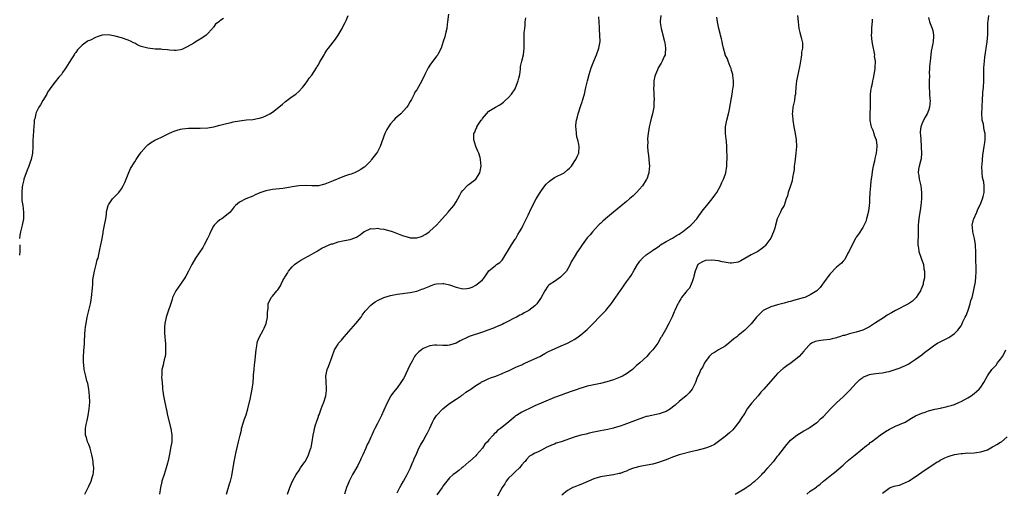
# Model space of a CAD drawing. Units: inches. Extents: x 2583000 to 2586000, y 1530000 to 1533000.
# Drawn here: x 2584560 to 2584860, y 1532668 to 1532812 of the extents above; entities that cross this region are included whole.
import ezdxf

# ---------------------------------------------------------------- set-up
doc = ezdxf.new("R2010")
doc.units = ezdxf.units.IN
doc.header["$MEASUREMENT"] = 0
doc.layers.add('LD25831530_10ft', color=53, linetype='Continuous')

msp = doc.modelspace()

# ---------------------------------------------------------------- linework, layer by layer
at = {"layer": 'LD25831530_10ft'}
for points, elevation in [([(2584579.77, 1532667), (2584581, 1532669.4), (2584581.73, 1532671), (2584582.03, 1532672.03), (2584582.34, 1532673), (2584582.43, 1532673.57), (2584582.51, 1532675), (2584582.36, 1532676.36), (2584582.35, 1532676.81), (2584582.35, 1532677), (2584582.12, 1532678.12), (2584581.97, 1532679), (2584581.77, 1532679.77), (2584581.39, 1532681), (2584581, 1532682.1), (2584580.59, 1532683), (2584580.25, 1532684.25), (2584579.97, 1532685), (2584580, 1532686), (2584580, 1532687), (2584580.2, 1532688.2), (2584580.51, 1532689.49), (2584580.78, 1532691), (2584581.1, 1532693), (2584581.27, 1532695), (2584581.23, 1532697), (2584580.99, 1532699), (2584580.69, 1532700.69), (2584580.41, 1532701.59), (2584580.05, 1532703), (2584579.59, 1532705), (2584579.44, 1532706.56), (2584579.37, 1532707), (2584579.34, 1532707.34), (2584579.37, 1532709), (2584579.51, 1532710.49), (2584579.52, 1532711), (2584579.55, 1532711.55), (2584579.67, 1532713), (2584579.72, 1532714.28), (2584579.77, 1532715), (2584579.84, 1532715.84), (2584579.9, 1532717), (2584580.01, 1532717.99), (2584580.15, 1532719), (2584580.52, 1532721), (2584581.01, 1532722.99), (2584581.47, 1532725), (2584581.59, 1532725.59), (2584581.83, 1532727), (2584582.18, 1532729.82), (2584582.22, 1532731), (2584582.28, 1532732.28), (2584582.37, 1532733), (2584582.73, 1532735), (2584583.27, 1532737), (2584583.59, 1532738.41), (2584583.81, 1532739), (2584584.1, 1532740.1), (2584584.38, 1532741.62), (2584584.7, 1532743), (2584585, 1532744.48), (2584585.4, 1532746.6), (2584585.43, 1532747), (2584585.51, 1532747.51), (2584585.81, 1532749), (2584586.16, 1532751), (2584586.36, 1532752.36), (2584586.44, 1532753), (2584586.52, 1532753.48), (2584586.92, 1532755), (2584587, 1532755.18), (2584588.26, 1532757), (2584590.12, 1532759), (2584591, 1532760.13), (2584591.48, 1532761), (2584591.97, 1532762.03), (2584593, 1532764.55), (2584593.74, 1532766.26), (2584595, 1532768.34), (2584595.46, 1532769), (2584596.06, 1532769.94), (2584597, 1532771.28), (2584598.51, 1532773), (2584599, 1532773.51), (2584599.84, 1532774.16), (2584601.1, 1532774.9), (2584603, 1532775.75), (2584605.43, 1532777), (2584606.49, 1532777.51), (2584607, 1532777.71), (2584607.98, 1532778.02), (2584609, 1532778.31), (2584609.6, 1532778.4), (2584611.39, 1532778.61), (2584613, 1532778.57), (2584613.39, 1532778.61), (2584615, 1532778.56), (2584617.28, 1532778.72), (2584619.09, 1532779), (2584621, 1532779.47), (2584623, 1532780.06), (2584624.37, 1532780.37), (2584625, 1532780.53), (2584627, 1532780.86), (2584629.1, 1532781.1), (2584631, 1532781.28), (2584632.49, 1532781.51), (2584633, 1532781.61), (2584634.03, 1532781.97), (2584635, 1532782.34), (2584635.42, 1532782.58), (2584636.18, 1532783), (2584637, 1532783.52), (2584638.95, 1532785), (2584640.04, 1532785.96), (2584641, 1532786.72), (2584643, 1532788.21), (2584644.09, 1532789), (2584645, 1532789.78), (2584646.21, 1532791), (2584647, 1532792.05), (2584647.65, 1532793), (2584648.18, 1532793.82), (2584649, 1532794.77), (2584650.39, 1532797), (2584650.63, 1532797.37), (2584651, 1532797.89), (2584651.34, 1532798.66), (2584652.73, 1532801), (2584653, 1532801.37), (2584653.63, 1532802.37), (2584654.05, 1532803), (2584656.27, 1532805.73), (2584657.08, 1532806.92), (2584658.25, 1532809), (2584658.5, 1532809.51), (2584659.19, 1532810.81), (2584659.48, 1532811.48), (2584660.12, 1532813)], 7660), ([(2584690.65, 1532813.35), (2584690.39, 1532811), (2584690.26, 1532810.26), (2584690.14, 1532809), (2584689.84, 1532807.84), (2584689.68, 1532807), (2584689.55, 1532806.45), (2584689.09, 1532805), (2584688.41, 1532803), (2584687.96, 1532802.04), (2584687.38, 1532801), (2584687, 1532800.52), (2584685, 1532797.79), (2584684.67, 1532797.33), (2584684.46, 1532797), (2584683.46, 1532795), (2584683.33, 1532794.67), (2584682.68, 1532793.32), (2584682.51, 1532793), (2584681, 1532790.32), (2584680.46, 1532789.54), (2584680.18, 1532789), (2584679.36, 1532787.36), (2584679, 1532786.68), (2584678.34, 1532785.66), (2584677.95, 1532785), (2584677, 1532783.86), (2584676.13, 1532783), (2584675, 1532782.05), (2584674.46, 1532781.54), (2584674.01, 1532781), (2584673, 1532779.88), (2584672.35, 1532779), (2584671.85, 1532778.15), (2584671.25, 1532777), (2584669.86, 1532773), (2584669, 1532771.37), (2584668.76, 1532771), (2584667.98, 1532770.02), (2584667.25, 1532769), (2584667, 1532768.68), (2584665.16, 1532766.84), (2584665, 1532766.7), (2584663.99, 1532766.01), (2584663, 1532765.45), (2584661.99, 1532765), (2584661, 1532764.62), (2584660.46, 1532764.46), (2584659, 1532763.92), (2584657.25, 1532763.25), (2584656.7, 1532763), (2584655.5, 1532762.5), (2584654.03, 1532761.97), (2584653, 1532761.54), (2584652.55, 1532761.45), (2584651, 1532761.04), (2584648.99, 1532761.01), (2584647, 1532761.11), (2584645, 1532761.01), (2584643, 1532760.7), (2584642.61, 1532760.61), (2584640.21, 1532760.21), (2584637, 1532759.86), (2584635, 1532759.48), (2584633.46, 1532759), (2584633.13, 1532758.87), (2584631.75, 1532758.25), (2584631, 1532757.87), (2584628.88, 1532757), (2584627, 1532756.02), (2584625.72, 1532755), (2584625.35, 1532754.65), (2584624.06, 1532753), (2584623, 1532752.08), (2584621.54, 1532751), (2584621, 1532750.65), (2584620.1, 1532749.9), (2584619.2, 1532749), (2584619, 1532748.72), (2584618.1, 1532747), (2584617.8, 1532746.2), (2584617.24, 1532745), (2584616.22, 1532743), (2584615.77, 1532742.23), (2584613.54, 1532739), (2584612.44, 1532737), (2584611.45, 1532735), (2584610.56, 1532733.44), (2584610.29, 1532733), (2584609, 1532731.08), (2584607.53, 1532729), (2584607, 1532727.98), (2584606.57, 1532727), (2584606.38, 1532726.38), (2584604.55, 1532721), (2584604.15, 1532719), (2584604.05, 1532717.95), (2584604.04, 1532717), (2584604.13, 1532716.13), (2584604.16, 1532715), (2584604.27, 1532713.73), (2584604.36, 1532713), (2584604.43, 1532711), (2584604.36, 1532709.64), (2584604.27, 1532709), (2584603.99, 1532707.99), (2584603.81, 1532707), (2584603.67, 1532706.33), (2584603.3, 1532705), (2584603.22, 1532703.22), (2584603.18, 1532702.82), (2584603.33, 1532701), (2584603.5, 1532699.5), (2584603.5, 1532699), (2584603.55, 1532698.45), (2584603.77, 1532697), (2584604, 1532696), (2584604.6, 1532693), (2584604.66, 1532692.66), (2584605, 1532691), (2584606.06, 1532687), (2584606.33, 1532685), (2584606.27, 1532683), (2584605.96, 1532681), (2584605.71, 1532679.71), (2584605.18, 1532677.18), (2584605.09, 1532676.81), (2584605, 1532676.4), (2584604.62, 1532675), (2584603.98, 1532673), (2584603.29, 1532671), (2584603.23, 1532670.77), (2584602.87, 1532669), (2584602.6, 1532667)], 7670), ([(2584755.42, 1532813), (2584755.26, 1532811.26), (2584755.21, 1532811), (2584755.22, 1532810.78), (2584755.53, 1532809), (2584755.87, 1532807.87), (2584756.06, 1532807), (2584756.58, 1532805), (2584756.62, 1532804.62), (2584756.89, 1532803), (2584756.77, 1532801.23), (2584756.72, 1532801), (2584756.43, 1532800.43), (2584755.83, 1532799), (2584755.55, 1532798.45), (2584754.62, 1532797), (2584754.36, 1532796.36), (2584753.76, 1532795), (2584753.59, 1532794.41), (2584753.33, 1532793), (2584753.24, 1532791.24), (2584753.22, 1532791), (2584753.35, 1532787), (2584753.32, 1532786.68), (2584753.25, 1532785), (2584752.9, 1532783), (2584752.45, 1532781.55), (2584752.18, 1532780.18), (2584751.86, 1532779), (2584751.73, 1532778.27), (2584751.54, 1532777), (2584751.4, 1532775.4), (2584751.38, 1532775), (2584751.42, 1532774.58), (2584751.4, 1532773), (2584751.48, 1532771.48), (2584751.58, 1532771), (2584751.69, 1532770.31), (2584751.9, 1532767.9), (2584751.93, 1532767), (2584751.82, 1532766.18), (2584751.75, 1532765), (2584751.11, 1532763), (2584751, 1532762.82), (2584749.79, 1532761), (2584748.02, 1532759), (2584747.48, 1532758.52), (2584747, 1532757.99), (2584746.45, 1532757.55), (2584745.91, 1532757), (2584745, 1532756.22), (2584743.21, 1532754.79), (2584741, 1532752.97), (2584738.55, 1532751), (2584737.75, 1532750.25), (2584737, 1532749.53), (2584736.71, 1532749.29), (2584736.4, 1532749), (2584734.58, 1532747), (2584733.89, 1532746.11), (2584733, 1532745.13), (2584731.42, 1532743), (2584731, 1532742.38), (2584730.47, 1532741.53), (2584730.01, 1532741), (2584729, 1532739.22), (2584728.12, 1532737.88), (2584727.8, 1532737), (2584726.61, 1532735), (2584724.87, 1532733.13), (2584723, 1532731.89), (2584721.69, 1532731), (2584721.32, 1532730.68), (2584721, 1532730.38), (2584720.04, 1532729), (2584718.97, 1532727), (2584717.6, 1532725), (2584717, 1532724.45), (2584715.16, 1532723), (2584715, 1532722.91), (2584713.73, 1532722.27), (2584713, 1532721.83), (2584712.41, 1532721.59), (2584711.41, 1532721), (2584710.52, 1532720.52), (2584709, 1532719.79), (2584707.53, 1532719), (2584707, 1532718.74), (2584705.81, 1532718.19), (2584705, 1532717.87), (2584704.4, 1532717.6), (2584702.68, 1532717), (2584701, 1532716.37), (2584697, 1532715.03), (2584695.59, 1532714.41), (2584695, 1532714.11), (2584694.24, 1532713.76), (2584693, 1532713.09), (2584691, 1532712.4), (2584690.34, 1532712.34), (2584689, 1532712.3), (2584687, 1532712.46), (2584686.4, 1532712.4), (2584685, 1532712.23), (2584683, 1532711.4), (2584682.4, 1532711), (2584681.62, 1532710.38), (2584681, 1532709.81), (2584680.62, 1532709.38), (2584680.35, 1532709), (2584679.58, 1532707.58), (2584679.16, 1532706.84), (2584678.51, 1532705.49), (2584678.3, 1532705), (2584677.69, 1532703.69), (2584677.36, 1532703), (2584677, 1532702.31), (2584676.16, 1532701), (2584675, 1532699.46), (2584673.91, 1532698.09), (2584673.11, 1532697), (2584673, 1532696.82), (2584672.05, 1532695), (2584671, 1532692.58), (2584670.26, 1532691), (2584669, 1532688.56), (2584668.26, 1532687), (2584667.83, 1532686.17), (2584667.34, 1532685), (2584667, 1532684.34), (2584666.37, 1532683), (2584665.91, 1532682.09), (2584665.45, 1532681), (2584664.57, 1532679), (2584664.06, 1532677.94), (2584663.65, 1532677), (2584663.55, 1532676.81), (2584663, 1532675.71), (2584662.03, 1532673.97), (2584661.44, 1532673), (2584660.4, 1532671), (2584660.03, 1532669.97), (2584659.61, 1532669), (2584658.93, 1532667)], 7700), ([(2584797.13, 1532813), (2584797.25, 1532811), (2584797.54, 1532809), (2584797.81, 1532807.81), (2584798.24, 1532806.24), (2584798.59, 1532804.59), (2584798.57, 1532803), (2584798.27, 1532801.73), (2584798.29, 1532801), (2584798.25, 1532800.25), (2584797.98, 1532799), (2584797.85, 1532797.85), (2584797.33, 1532795.33), (2584796.82, 1532793), (2584796.59, 1532791), (2584796.52, 1532789.48), (2584796.46, 1532789), (2584796.33, 1532788.33), (2584796.16, 1532787), (2584795.71, 1532785), (2584795.57, 1532783.57), (2584795.49, 1532783), (2584795.52, 1532782.48), (2584795.63, 1532781), (2584796, 1532779), (2584796.4, 1532777), (2584796.68, 1532775), (2584796.75, 1532773), (2584796.61, 1532771), (2584796.24, 1532768.24), (2584796.11, 1532767), (2584796.04, 1532765.96), (2584795.89, 1532765), (2584795.58, 1532763.58), (2584795.47, 1532762.53), (2584794.99, 1532761.01), (2584794.3, 1532759), (2584794.04, 1532757.96), (2584793.66, 1532757), (2584793.03, 1532755), (2584792.25, 1532753.75), (2584791.91, 1532753), (2584791, 1532751.17), (2584790.93, 1532751), (2584790.92, 1532750.92), (2584790.34, 1532749), (2584790.15, 1532748.15), (2584789.81, 1532747), (2584789, 1532745.04), (2584787.45, 1532743), (2584787.24, 1532742.76), (2584787, 1532742.5), (2584786.15, 1532741.85), (2584785, 1532741), (2584783, 1532739.98), (2584781, 1532738.84), (2584779.85, 1532738.15), (2584779, 1532737.78), (2584778.41, 1532737.59), (2584777, 1532737.43), (2584776.55, 1532737.45), (2584774.12, 1532737.88), (2584773, 1532738.14), (2584771, 1532738.35), (2584769, 1532738.2), (2584768.15, 1532737.85), (2584767, 1532737.28), (2584766.86, 1532737.14), (2584766.75, 1532737), (2584765.87, 1532735), (2584765.44, 1532733.44), (2584765.4, 1532733), (2584765, 1532731.77), (2584764.72, 1532731), (2584764.19, 1532729.81), (2584763.33, 1532729), (2584763, 1532728.59), (2584761.76, 1532727), (2584761.48, 1532726.52), (2584761, 1532725.73), (2584760.76, 1532725.24), (2584760.6, 1532725), (2584759.67, 1532723), (2584759.44, 1532722.56), (2584758.89, 1532721.11), (2584757.85, 1532719), (2584756.86, 1532717.14), (2584755.6, 1532715), (2584755.35, 1532714.65), (2584755, 1532713.91), (2584754.46, 1532713), (2584753.01, 1532711), (2584751.96, 1532710.04), (2584751.12, 1532709), (2584749.06, 1532707), (2584747.9, 1532706.1), (2584747, 1532705.17), (2584746.79, 1532705), (2584745, 1532703.71), (2584743.77, 1532703), (2584743, 1532702.63), (2584741, 1532701.86), (2584739, 1532701.22), (2584737, 1532700.7), (2584733, 1532699.88), (2584731.45, 1532699.45), (2584731, 1532699.34), (2584729.27, 1532698.73), (2584727.82, 1532698.18), (2584727, 1532697.91), (2584726.34, 1532697.66), (2584725, 1532697.22), (2584723, 1532696.46), (2584719.62, 1532695), (2584717, 1532693.93), (2584716.36, 1532693.64), (2584713, 1532692.02), (2584711.44, 1532691), (2584711.15, 1532690.85), (2584711, 1532690.69), (2584709.2, 1532689.2), (2584708.96, 1532689.04), (2584708.94, 1532689), (2584706.53, 1532687), (2584705.58, 1532686.42), (2584705, 1532685.69), (2584704.58, 1532685.42), (2584704.33, 1532685), (2584703, 1532683.56), (2584702.54, 1532683), (2584701.78, 1532682.22), (2584701, 1532681), (2584699.26, 1532679), (2584699, 1532678.73), (2584697.09, 1532677), (2584696.86, 1532676.81), (2584695, 1532675.22), (2584694.7, 1532675), (2584693.79, 1532674.21), (2584693, 1532673.58), (2584692.66, 1532673.34), (2584692.1, 1532673), (2584691, 1532671.98), (2584690.19, 1532671), (2584689, 1532669.47), (2584688.85, 1532669.15), (2584688.75, 1532669), (2584687.92, 1532667.92), (2584687.16, 1532666.84)], 7720), ([(2584778.09, 1532667), (2584781, 1532668.69), (2584781.49, 1532669), (2584783, 1532670.08), (2584783.49, 1532670.51), (2584784.13, 1532671), (2584785, 1532671.81), (2584786.18, 1532673), (2584786.57, 1532673.43), (2584787, 1532673.83), (2584787.55, 1532674.45), (2584788.09, 1532675), (2584789.66, 1532676.81), (2584789.83, 1532677), (2584791, 1532678.55), (2584791.2, 1532678.8), (2584791.4, 1532679), (2584793.81, 1532682.19), (2584794.52, 1532683), (2584795, 1532683.45), (2584796.89, 1532685), (2584799, 1532686.28), (2584799.46, 1532686.54), (2584800.3, 1532687), (2584801, 1532687.43), (2584803, 1532688.82), (2584803.2, 1532689), (2584804.08, 1532689.92), (2584805, 1532690.71), (2584807.17, 1532693), (2584808.03, 1532693.97), (2584809, 1532694.8), (2584811, 1532696.64), (2584811.36, 1532697), (2584813, 1532698.6), (2584815, 1532700.83), (2584816.09, 1532701.91), (2584817, 1532702.59), (2584817.27, 1532702.73), (2584817.84, 1532703), (2584819, 1532703.49), (2584819.57, 1532703.57), (2584821, 1532703.8), (2584821.91, 1532703.91), (2584823, 1532704), (2584824.29, 1532704.29), (2584825, 1532704.43), (2584826.89, 1532705), (2584828.44, 1532705.56), (2584829, 1532705.82), (2584829.83, 1532706.17), (2584831, 1532706.76), (2584831.43, 1532707), (2584833, 1532708.06), (2584835, 1532709.51), (2584835.81, 1532710.19), (2584836.89, 1532711), (2584839, 1532712.52), (2584839.78, 1532713), (2584840.55, 1532713.45), (2584841, 1532713.69), (2584843.2, 1532714.8), (2584843.54, 1532715), (2584845, 1532716), (2584846.01, 1532717), (2584847, 1532718.33), (2584847.24, 1532718.76), (2584847.31, 1532719), (2584847.51, 1532719.51), (2584848.21, 1532721), (2584848.48, 1532721.52), (2584849, 1532722.79), (2584849.11, 1532723.11), (2584849.71, 1532725), (2584849.94, 1532726.06), (2584850.31, 1532727), (2584850.8, 1532728.8), (2584851.19, 1532730.81), (2584851.25, 1532731), (2584851.51, 1532733), (2584851.59, 1532735), (2584851.49, 1532739.49), (2584851.49, 1532741), (2584851.41, 1532742.59), (2584851.37, 1532743), (2584851.03, 1532745), (2584850.51, 1532747), (2584850.41, 1532748.41), (2584850.32, 1532749), (2584850.79, 1532750.79), (2584850.83, 1532751), (2584851.74, 1532753), (2584852.11, 1532753.89), (2584852.7, 1532755), (2584853, 1532755.69), (2584853.54, 1532757), (2584853.74, 1532757.74), (2584854.04, 1532759), (2584853.99, 1532759.99), (2584854.02, 1532761), (2584853.89, 1532762.11), (2584853.55, 1532763.55), (2584853.4, 1532765), (2584853.34, 1532767), (2584853.38, 1532767.38), (2584853.46, 1532769), (2584853.62, 1532770.38), (2584854.06, 1532773), (2584854.25, 1532774.25), (2584854.34, 1532775), (2584854.36, 1532776.36), (2584854.3, 1532777), (2584854.03, 1532777.97), (2584853.78, 1532779.78), (2584853.4, 1532781), (2584853.39, 1532781.39), (2584853.29, 1532783), (2584853.4, 1532785), (2584853.47, 1532787.47), (2584853.56, 1532789), (2584853.61, 1532789.61), (2584853.78, 1532791), (2584853.91, 1532793), (2584853.92, 1532794.08), (2584853.89, 1532795.89), (2584853.94, 1532797), (2584853.97, 1532797.97), (2584854.09, 1532799), (2584854.21, 1532800.21), (2584854.91, 1532804.91), (2584855.14, 1532807.14), (2584855.17, 1532809), (2584855.14, 1532810.86), (2584855.21, 1532811.21), (2584855.43, 1532813)], 7750), ([(2584622.04, 1532812.04), (2584621, 1532811.35), (2584620.67, 1532811), (2584619.67, 1532810.33), (2584619, 1532809.42), (2584618.8, 1532809.2), (2584618.69, 1532809), (2584617, 1532807.2), (2584616.78, 1532807), (2584615.74, 1532806.26), (2584615, 1532805.76), (2584613.76, 1532805), (2584613, 1532804.56), (2584611, 1532803.37), (2584610.23, 1532803), (2584609.37, 1532802.63), (2584609, 1532802.52), (2584607.68, 1532802.32), (2584607, 1532802.31), (2584605.61, 1532802.39), (2584605, 1532802.49), (2584603.39, 1532802.61), (2584603, 1532802.68), (2584601.27, 1532802.73), (2584599, 1532802.96), (2584597.39, 1532803.39), (2584597, 1532803.52), (2584595.95, 1532803.95), (2584595, 1532804.47), (2584594.62, 1532804.62), (2584593.95, 1532805), (2584593, 1532805.41), (2584591, 1532806.11), (2584589, 1532806.7), (2584587, 1532807.03), (2584585.07, 1532806.93), (2584583.52, 1532806.48), (2584583, 1532806.24), (2584581.48, 1532805.48), (2584580.82, 1532805.18), (2584580.5, 1532805), (2584579, 1532803.86), (2584578.06, 1532803), (2584577.55, 1532802.45), (2584577, 1532801.7), (2584576.69, 1532801.31), (2584576.51, 1532801), (2584575.7, 1532799.7), (2584575, 1532798.67), (2584574.04, 1532797), (2584573, 1532795.55), (2584572.63, 1532795), (2584571.84, 1532794.16), (2584570.77, 1532792.77), (2584569.38, 1532791), (2584569, 1532790.39), (2584568.44, 1532789.56), (2584568.16, 1532789), (2584567.01, 1532786.99), (2584566.24, 1532785.76), (2584565.73, 1532785), (2584565, 1532783.41), (2584564.82, 1532783), (2584564.52, 1532781.48), (2584564.39, 1532781), (2584564.32, 1532780.32), (2584564.13, 1532777.87), (2584564.06, 1532776.06), (2584563.98, 1532775), (2584563.92, 1532773), (2584563.81, 1532771), (2584563.4, 1532769), (2584563, 1532767.97), (2584562.67, 1532767), (2584562.16, 1532765.84), (2584561.23, 1532763), (2584561.19, 1532762.81), (2584560.79, 1532761.21), (2584560.71, 1532760.71), (2584560.54, 1532759), (2584560.61, 1532757.39), (2584560.59, 1532757), (2584560.59, 1532756.59), (2584560.84, 1532755), (2584561.11, 1532753), (2584561.09, 1532751), (2584560.68, 1532749), (2584560.15, 1532747), (2584560, 1532746), (2584559.9, 1532745)], 7650), ([(2584622.97, 1532667), (2584623.88, 1532670.12), (2584624.19, 1532671), (2584624.57, 1532672.57), (2584624.75, 1532673.25), (2584625.3, 1532676.81), (2584625.33, 1532677), (2584625.6, 1532678.4), (2584625.69, 1532679), (2584625.92, 1532679.92), (2584626.32, 1532681.68), (2584626.69, 1532683), (2584627.16, 1532685), (2584627.53, 1532686.47), (2584627.6, 1532687), (2584628.18, 1532689), (2584628.38, 1532689.62), (2584629, 1532691.22), (2584629.54, 1532693), (2584630.32, 1532696.32), (2584630.44, 1532697), (2584630.5, 1532697.5), (2584630.85, 1532699), (2584631.09, 1532701), (2584631.19, 1532702.81), (2584631.24, 1532703.24), (2584631.38, 1532705), (2584631.55, 1532706.45), (2584631.59, 1532707), (2584631.8, 1532709), (2584631.9, 1532710.1), (2584632.01, 1532711), (2584632.24, 1532712.24), (2584632.35, 1532713), (2584632.49, 1532713.51), (2584633.03, 1532714.97), (2584634.16, 1532717), (2584634.43, 1532717.58), (2584635.06, 1532719.06), (2584635.48, 1532721), (2584635.46, 1532722.54), (2584635.57, 1532723), (2584635.71, 1532723.71), (2584635.7, 1532725), (2584636.65, 1532727), (2584637, 1532727.39), (2584638.3, 1532729), (2584638.68, 1532729.32), (2584639, 1532729.9), (2584639.49, 1532730.51), (2584639.62, 1532731), (2584640.13, 1532732.13), (2584640.65, 1532733), (2584640.81, 1532733.19), (2584641, 1532733.5), (2584641.62, 1532734.38), (2584641.89, 1532735), (2584643, 1532736.33), (2584643.7, 1532737), (2584644.42, 1532737.58), (2584645, 1532737.99), (2584645.68, 1532738.32), (2584649, 1532740.16), (2584650.43, 1532741), (2584650.77, 1532741.23), (2584652.04, 1532741.96), (2584654.31, 1532743), (2584655, 1532743.28), (2584655.37, 1532743.37), (2584657, 1532743.9), (2584659, 1532744.31), (2584660.69, 1532744.69), (2584661, 1532744.73), (2584662.65, 1532745.35), (2584663.84, 1532746.16), (2584664.89, 1532747), (2584665, 1532747.07), (2584665.11, 1532747.11), (2584667, 1532747.98), (2584667.94, 1532747.94), (2584669, 1532748.12), (2584669.88, 1532747.88), (2584671, 1532747.78), (2584673.2, 1532747.2), (2584673.76, 1532747), (2584675.86, 1532746.14), (2584677, 1532745.72), (2584678.78, 1532745.22), (2584679, 1532745.18), (2584680.88, 1532745.12), (2584681, 1532745.14), (2584682.46, 1532745.54), (2584683.77, 1532746.23), (2584684.82, 1532747), (2584685, 1532747.15), (2584687, 1532749.06), (2584687.96, 1532750.04), (2584690.62, 1532753), (2584691, 1532753.46), (2584691.73, 1532754.27), (2584692.35, 1532755), (2584693, 1532756.14), (2584693.57, 1532757), (2584694.16, 1532758.16), (2584694.57, 1532759), (2584695, 1532759.64), (2584696.35, 1532761), (2584696.71, 1532761.29), (2584697, 1532761.48), (2584697.84, 1532762.16), (2584698.98, 1532763), (2584700.2, 1532765), (2584700.6, 1532767), (2584700.48, 1532769), (2584700.3, 1532769.7), (2584699.89, 1532771), (2584699.58, 1532771.58), (2584699, 1532773.03), (2584698.39, 1532775), (2584698.36, 1532776.36), (2584698.45, 1532777), (2584698.66, 1532777.34), (2584699, 1532778.28), (2584699.28, 1532778.72), (2584699.34, 1532779), (2584699.86, 1532779.86), (2584700.65, 1532781), (2584700.81, 1532781.19), (2584701, 1532781.51), (2584702.27, 1532783), (2584703, 1532783.75), (2584705, 1532785.03), (2584706.33, 1532785.67), (2584707, 1532786.18), (2584707.49, 1532786.51), (2584707.97, 1532787), (2584709, 1532787.91), (2584709.92, 1532789), (2584711, 1532790.6), (2584711.15, 1532790.85), (2584711.97, 1532793), (2584712.12, 1532793.87), (2584712.38, 1532795), (2584712.6, 1532796.6), (2584712.63, 1532797.37), (2584712.99, 1532799), (2584713.5, 1532801), (2584713.77, 1532803), (2584713.74, 1532805), (2584713.75, 1532807), (2584713.77, 1532807.77), (2584713.94, 1532809), (2584714.1, 1532809.9), (2584714.1, 1532811), (2584714.22, 1532812.22)], 7680), ([(2584641.61, 1532667), (2584642.29, 1532669), (2584642.51, 1532669.49), (2584643.08, 1532670.92), (2584644.28, 1532673), (2584645, 1532674.12), (2584645.58, 1532675), (2584646.86, 1532676.81), (2584647, 1532677), (2584647.72, 1532678.28), (2584648.04, 1532679), (2584648.54, 1532680.54), (2584648.71, 1532681), (2584648.77, 1532681.23), (2584649.09, 1532682.91), (2584649.42, 1532685), (2584649.68, 1532686.32), (2584649.83, 1532687), (2584650.17, 1532688.17), (2584650.39, 1532689), (2584651, 1532690.64), (2584651.09, 1532690.91), (2584651.22, 1532691.22), (2584651.9, 1532693), (2584652.16, 1532693.84), (2584652.71, 1532695), (2584653.28, 1532697), (2584653.43, 1532698.57), (2584653.48, 1532699), (2584653.47, 1532699.47), (2584653.38, 1532701), (2584653.38, 1532701.38), (2584653.27, 1532703), (2584653.64, 1532705), (2584654.07, 1532705.93), (2584655.19, 1532709), (2584655.97, 1532711), (2584657, 1532712.76), (2584657.17, 1532713), (2584658.03, 1532713.97), (2584658.87, 1532715), (2584662.46, 1532719), (2584664.02, 1532721), (2584664.4, 1532721.6), (2584665.25, 1532722.75), (2584667, 1532724.61), (2584667.48, 1532725), (2584668.35, 1532725.65), (2584669, 1532726.02), (2584671, 1532726.97), (2584673, 1532727.58), (2584675, 1532727.98), (2584679, 1532728.53), (2584681, 1532728.92), (2584682.54, 1532729.46), (2584683, 1532729.57), (2584683.94, 1532730.06), (2584685, 1532730.43), (2584685.38, 1532730.62), (2584686.52, 1532731), (2584687, 1532731.14), (2584689, 1532731.27), (2584689.24, 1532731.24), (2584691, 1532730.83), (2584691.29, 1532730.71), (2584693, 1532730.1), (2584694.24, 1532729.76), (2584695, 1532729.62), (2584696.32, 1532729.68), (2584697, 1532729.79), (2584697.87, 1532730.13), (2584699, 1532730.69), (2584699.44, 1532731), (2584701, 1532732.35), (2584701.6, 1532733), (2584703, 1532735.06), (2584705, 1532736.76), (2584705.33, 1532737), (2584706.32, 1532737.68), (2584707, 1532738.35), (2584707.29, 1532738.7), (2584709.94, 1532743), (2584711, 1532744.78), (2584711.16, 1532745), (2584711.87, 1532746.13), (2584712.33, 1532747), (2584713, 1532748.09), (2584713.46, 1532749), (2584714, 1532750), (2584715, 1532752.1), (2584715.91, 1532754.09), (2584717.42, 1532757), (2584718.58, 1532759), (2584719, 1532759.55), (2584720.02, 1532761), (2584720.46, 1532761.54), (2584721.52, 1532762.48), (2584722.26, 1532763), (2584723, 1532763.51), (2584725.91, 1532765), (2584727, 1532765.91), (2584727.59, 1532766.41), (2584728.15, 1532767), (2584729, 1532768.34), (2584729.5, 1532769), (2584729.94, 1532769.94), (2584730.39, 1532771), (2584730.5, 1532773), (2584730.39, 1532773.61), (2584730.08, 1532775), (2584729.84, 1532775.84), (2584729.66, 1532777), (2584729.6, 1532778.4), (2584729.52, 1532779), (2584729.54, 1532779.54), (2584729.72, 1532781), (2584729.99, 1532782.01), (2584730.19, 1532783), (2584731, 1532785.53), (2584731.41, 1532786.59), (2584731.54, 1532787), (2584732.11, 1532789), (2584732.56, 1532791), (2584733.04, 1532793), (2584733.57, 1532795), (2584734.2, 1532797), (2584734.97, 1532799), (2584735.81, 1532801), (2584736.56, 1532803), (2584736.9, 1532805), (2584736.86, 1532807), (2584736.72, 1532808.72), (2584736.72, 1532809.28), (2584736.51, 1532812.51)], 7690), ([(2584675, 1532667.43), (2584675.86, 1532669), (2584676.22, 1532669.78), (2584676.99, 1532671), (2584678.08, 1532673), (2584678.38, 1532673.62), (2584679, 1532674.78), (2584679.82, 1532676.81), (2584679.9, 1532677), (2584680.19, 1532677.81), (2584681, 1532679.48), (2584681.68, 1532681), (2584682.11, 1532681.89), (2584683, 1532683.29), (2584683.92, 1532685), (2584684.26, 1532685.74), (2584685, 1532687.14), (2584685.8, 1532689), (2584686.23, 1532689.77), (2584687.05, 1532691), (2584688.96, 1532693.04), (2584690.02, 1532693.98), (2584691, 1532694.64), (2584693, 1532696), (2584694.54, 1532697), (2584694.79, 1532697.21), (2584695, 1532697.33), (2584695.94, 1532698.06), (2584697, 1532698.67), (2584697.19, 1532698.81), (2584697.49, 1532699), (2584699, 1532700.1), (2584700.51, 1532701), (2584700.79, 1532701.21), (2584701.57, 1532701.57), (2584703, 1532702.3), (2584703.53, 1532702.47), (2584705.07, 1532703), (2584707, 1532703.76), (2584708.35, 1532704.35), (2584709, 1532704.64), (2584710.6, 1532705.4), (2584711, 1532705.57), (2584711.96, 1532706.04), (2584713, 1532706.47), (2584713.35, 1532706.65), (2584714.19, 1532707), (2584718.51, 1532709), (2584720.1, 1532709.9), (2584721, 1532710.4), (2584722.29, 1532711), (2584723, 1532711.36), (2584725, 1532712.19), (2584727, 1532713.07), (2584728.25, 1532713.75), (2584729, 1532714.2), (2584729.49, 1532714.51), (2584730.21, 1532715), (2584731, 1532715.57), (2584733, 1532717.25), (2584738.69, 1532723), (2584739, 1532723.38), (2584740.25, 1532725), (2584740.55, 1532725.45), (2584741, 1532726.09), (2584743.84, 1532730.16), (2584744.47, 1532731), (2584745, 1532731.74), (2584745.85, 1532733), (2584746.33, 1532733.67), (2584747.25, 1532735.25), (2584748.32, 1532737), (2584748.6, 1532737.4), (2584749, 1532738.04), (2584749.85, 1532739), (2584751, 1532740.01), (2584752.46, 1532741), (2584752.8, 1532741.2), (2584753, 1532741.35), (2584754.04, 1532741.96), (2584755, 1532742.76), (2584755.33, 1532743), (2584757, 1532744), (2584759, 1532745.08), (2584760.17, 1532745.83), (2584761, 1532746.31), (2584761.39, 1532746.62), (2584762.03, 1532747), (2584764.6, 1532749), (2584765, 1532749.41), (2584766.36, 1532751), (2584767, 1532751.89), (2584767.84, 1532753), (2584768.32, 1532753.68), (2584769.47, 1532755), (2584771.1, 1532757), (2584771.85, 1532758.16), (2584772.47, 1532759), (2584773.58, 1532761), (2584773.99, 1532762.01), (2584774.51, 1532763), (2584775, 1532764.33), (2584775.21, 1532765), (2584775.51, 1532767), (2584775.6, 1532770.4), (2584775.55, 1532771.55), (2584775.57, 1532773), (2584775.44, 1532774.56), (2584775.17, 1532777), (2584775.16, 1532778.84), (2584775.17, 1532779), (2584775.52, 1532781), (2584776.04, 1532783), (2584776.33, 1532784.33), (2584776.49, 1532785), (2584777.21, 1532789), (2584777.39, 1532790.61), (2584777.5, 1532791), (2584777.57, 1532791.57), (2584777.58, 1532793), (2584777.35, 1532794.65), (2584777.35, 1532795), (2584777.3, 1532795.3), (2584777, 1532796.23), (2584776.85, 1532796.84), (2584776.59, 1532797.41), (2584775.97, 1532799), (2584775.71, 1532799.71), (2584775.05, 1532801), (2584775, 1532801.14), (2584774.55, 1532803), (2584774.27, 1532804.27), (2584774.12, 1532805), (2584773.88, 1532805.88), (2584773.66, 1532807), (2584773.51, 1532807.51), (2584773.13, 1532809), (2584773, 1532809.45), (2584772.66, 1532811), (2584772.49, 1532812.49)], 7710), ([(2584819.88, 1532811.88), (2584819.83, 1532811), (2584819.71, 1532810.29), (2584819.64, 1532809), (2584819.63, 1532807.63), (2584819.58, 1532807), (2584819.8, 1532805), (2584819.94, 1532803.94), (2584820.49, 1532801.51), (2584820.53, 1532801), (2584820.52, 1532800.52), (2584820.74, 1532799), (2584820.68, 1532797), (2584820.65, 1532796.65), (2584820.42, 1532795), (2584820.15, 1532793.85), (2584820, 1532793), (2584819.72, 1532791.72), (2584819.53, 1532791), (2584819.44, 1532790.56), (2584819.25, 1532789), (2584819.25, 1532787.25), (2584819.22, 1532786.78), (2584819.24, 1532785), (2584819.15, 1532783), (2584819.15, 1532781), (2584819.42, 1532779.42), (2584819.56, 1532779), (2584820.03, 1532777.97), (2584820.37, 1532777), (2584820.5, 1532776.5), (2584821.12, 1532775), (2584821.31, 1532773.31), (2584821.33, 1532773), (2584821.1, 1532771), (2584820.7, 1532769.3), (2584820.57, 1532768.57), (2584820.19, 1532767), (2584819.98, 1532766.02), (2584819.67, 1532763.67), (2584819.47, 1532762.53), (2584819.31, 1532761), (2584819.17, 1532759), (2584819.08, 1532757), (2584819, 1532755.79), (2584818.93, 1532755), (2584818.72, 1532753.28), (2584818.66, 1532753), (2584818.5, 1532752.5), (2584818.16, 1532751), (2584817.91, 1532750.09), (2584817, 1532748.33), (2584815.71, 1532746.29), (2584815, 1532745.35), (2584814.79, 1532745), (2584813.72, 1532743), (2584812.87, 1532741.13), (2584812.49, 1532740.49), (2584811.49, 1532738.51), (2584811, 1532738.05), (2584810.54, 1532737.46), (2584809.97, 1532737), (2584809, 1532736.19), (2584807, 1532734.1), (2584805, 1532731.4), (2584804.73, 1532731), (2584803.96, 1532730.04), (2584803, 1532729), (2584801, 1532727.76), (2584799.31, 1532727), (2584798.85, 1532726.85), (2584797, 1532726.34), (2584795.92, 1532726.08), (2584795, 1532725.79), (2584794.35, 1532725.65), (2584793, 1532725.23), (2584791, 1532724.72), (2584789, 1532724.16), (2584787, 1532723.25), (2584786.63, 1532723), (2584785.79, 1532722.21), (2584784.61, 1532721), (2584783, 1532718.98), (2584781, 1532716.96), (2584779, 1532715.33), (2584778.62, 1532715), (2584777.67, 1532714.33), (2584776.12, 1532713), (2584775, 1532712.17), (2584773, 1532710.99), (2584771.79, 1532710.21), (2584771, 1532709.78), (2584770.21, 1532709), (2584769, 1532707.45), (2584768.71, 1532707), (2584768.18, 1532705.82), (2584767.67, 1532705), (2584767, 1532703.52), (2584766.74, 1532703), (2584766.53, 1532702.53), (2584765.95, 1532701), (2584764.93, 1532699), (2584764.09, 1532697.91), (2584763.15, 1532697), (2584761, 1532695.22), (2584759.83, 1532694.17), (2584759, 1532693.5), (2584758.36, 1532693), (2584757, 1532692.19), (2584755.8, 1532691.8), (2584755, 1532691.48), (2584751.29, 1532690.71), (2584751, 1532690.63), (2584750.43, 1532690.43), (2584749, 1532689.99), (2584745, 1532688.4), (2584744.11, 1532688.11), (2584743, 1532687.69), (2584741.21, 1532687.21), (2584741, 1532687.14), (2584739.25, 1532686.75), (2584737, 1532686.34), (2584735, 1532685.92), (2584733.6, 1532685.6), (2584732.66, 1532685.34), (2584731, 1532684.94), (2584729, 1532684.33), (2584725, 1532682.98), (2584723.5, 1532682.5), (2584723, 1532682.28), (2584722.05, 1532681.95), (2584721, 1532681.42), (2584720.69, 1532681.31), (2584719, 1532680.46), (2584717.85, 1532679.85), (2584717, 1532679.47), (2584716.19, 1532679), (2584715.42, 1532678.58), (2584714.42, 1532677.58), (2584714.02, 1532677), (2584713.85, 1532676.81), (2584713, 1532675.89), (2584712.32, 1532675), (2584711, 1532673.77), (2584710.62, 1532673.38), (2584710.18, 1532673), (2584709, 1532671.83), (2584708.31, 1532671), (2584707.81, 1532670.19), (2584707.04, 1532669), (2584705.62, 1532666.38)], 7730), ([(2584837, 1532812.34), (2584837.39, 1532811), (2584838.18, 1532809), (2584838.35, 1532808.35), (2584838.59, 1532807), (2584838.59, 1532806.59), (2584838.47, 1532805), (2584838.37, 1532804.37), (2584837.9, 1532802.11), (2584837.74, 1532801), (2584837.53, 1532799), (2584837.38, 1532797.38), (2584837.37, 1532797), (2584837.25, 1532795.25), (2584837.3, 1532794.7), (2584837.23, 1532793), (2584837.23, 1532791.23), (2584837.35, 1532789.35), (2584837.39, 1532789), (2584837.48, 1532787.48), (2584837.53, 1532787), (2584837.33, 1532785), (2584837, 1532784.02), (2584836.61, 1532783), (2584836.02, 1532781.98), (2584835.53, 1532781), (2584835, 1532779.84), (2584834.7, 1532779), (2584834.47, 1532777.53), (2584834.52, 1532777), (2584834.59, 1532776.59), (2584834.66, 1532775), (2584834.84, 1532773.16), (2584834.84, 1532773), (2584834.81, 1532772.81), (2584834.93, 1532771), (2584834.78, 1532769.22), (2584834.58, 1532768.58), (2584834.15, 1532767), (2584833.95, 1532766.05), (2584833.93, 1532765), (2584834.14, 1532764.14), (2584834.22, 1532763), (2584834.56, 1532761.44), (2584834.68, 1532761), (2584834.94, 1532759), (2584834.88, 1532757), (2584834.66, 1532755), (2584834.46, 1532753.54), (2584834.33, 1532752.33), (2584834.11, 1532751), (2584833.98, 1532750.02), (2584833.93, 1532749), (2584833.89, 1532747), (2584833.9, 1532746.1), (2584833.77, 1532743.77), (2584833.79, 1532743), (2584833.97, 1532742.03), (2584834.14, 1532741), (2584834.85, 1532739), (2584835.47, 1532737), (2584835.66, 1532735.66), (2584835.8, 1532735), (2584835.84, 1532734.16), (2584835.79, 1532733), (2584835.46, 1532731.46), (2584835.38, 1532731), (2584835.28, 1532730.72), (2584834.71, 1532729.29), (2584834.57, 1532729), (2584833.75, 1532727.75), (2584833.28, 1532727), (2584833.15, 1532726.85), (2584832.12, 1532725.88), (2584830.94, 1532725), (2584827, 1532722.97), (2584825.72, 1532722.28), (2584824.44, 1532721.56), (2584823.65, 1532721), (2584820.54, 1532719), (2584819, 1532718.07), (2584817, 1532717.01), (2584815, 1532716.35), (2584813, 1532715.86), (2584811.42, 1532715.42), (2584811, 1532715.33), (2584809.86, 1532715), (2584809.21, 1532714.79), (2584809, 1532714.69), (2584807.65, 1532714.35), (2584807, 1532714.15), (2584805, 1532713.91), (2584804.16, 1532713.84), (2584803, 1532713.68), (2584802.46, 1532713.54), (2584801.36, 1532713), (2584801, 1532712.77), (2584799.35, 1532711), (2584799.2, 1532710.8), (2584799, 1532710.56), (2584797.6, 1532709), (2584797, 1532708.44), (2584795.19, 1532707), (2584793.87, 1532706.13), (2584793, 1532705.5), (2584792.72, 1532705.28), (2584791, 1532703.8), (2584790.27, 1532703), (2584786.87, 1532699), (2584785.92, 1532698.08), (2584785.09, 1532697), (2584783.18, 1532694.82), (2584781.79, 1532693), (2584781, 1532691.74), (2584779.9, 1532690.1), (2584779.2, 1532689), (2584777.66, 1532687), (2584777.35, 1532686.65), (2584776.35, 1532685.65), (2584775, 1532684.55), (2584773, 1532683.04), (2584771.82, 1532682.18), (2584770.47, 1532681.53), (2584769, 1532681.01), (2584766.35, 1532680.35), (2584765, 1532680.04), (2584761, 1532679), (2584759, 1532678.32), (2584757, 1532677.5), (2584755.23, 1532676.81), (2584755, 1532676.71), (2584753, 1532676.16), (2584749.49, 1532675.49), (2584749, 1532675.42), (2584747.1, 1532674.9), (2584745.63, 1532674.37), (2584745, 1532674.05), (2584744.21, 1532673.79), (2584743, 1532673.33), (2584742.75, 1532673.25), (2584741, 1532672.88), (2584739, 1532672.61), (2584737, 1532672.29), (2584735, 1532671.69), (2584733.37, 1532671), (2584731.74, 1532670.26), (2584731, 1532669.96), (2584728.87, 1532669.13), (2584728.6, 1532669), (2584727, 1532668.08), (2584725.26, 1532666.74)], 7740), ([(2584559.93, 1532743), (2584559.99, 1532742.01), (2584559.99, 1532741), (2584559.88, 1532739.88)], 7650), ([(2584799.91, 1532667), (2584801, 1532667.87), (2584802.86, 1532669.14), (2584803, 1532669.3), (2584804, 1532670), (2584805, 1532670.94), (2584807.6, 1532673), (2584808.41, 1532673.59), (2584811, 1532675.87), (2584812.02, 1532676.81), (2584812.23, 1532677), (2584812.66, 1532677.34), (2584814.63, 1532679), (2584816.4, 1532680.4), (2584818.16, 1532681.84), (2584819, 1532682.42), (2584819.29, 1532682.71), (2584819.65, 1532683), (2584822.28, 1532685), (2584823.88, 1532686.12), (2584825.18, 1532686.82), (2584825.59, 1532687), (2584827, 1532687.73), (2584828.22, 1532688.22), (2584829.92, 1532689), (2584831, 1532689.65), (2584831.81, 1532690.19), (2584833.11, 1532690.89), (2584835, 1532691.72), (2584836.03, 1532692.03), (2584837, 1532692.38), (2584839, 1532692.89), (2584840.74, 1532693.26), (2584841, 1532693.35), (2584842.39, 1532693.61), (2584843, 1532693.82), (2584843.97, 1532694.03), (2584845, 1532694.38), (2584846.53, 1532695), (2584847, 1532695.21), (2584849, 1532696.34), (2584850, 1532697), (2584850.58, 1532697.42), (2584851, 1532697.68), (2584851.67, 1532698.33), (2584852.46, 1532699), (2584853, 1532699.64), (2584853.88, 1532701), (2584855, 1532703.03), (2584856.38, 1532705), (2584857.63, 1532706.37), (2584858.12, 1532707), (2584859, 1532708.18), (2584859.57, 1532709), (2584860.08, 1532709.92), (2584860.61, 1532711)], 7760), ([(2584823, 1532667.34), (2584825, 1532668.86), (2584825.39, 1532669), (2584826.61, 1532669.39), (2584827, 1532669.54), (2584828.22, 1532669.78), (2584830.93, 1532671), (2584833, 1532672.32), (2584835, 1532673.71), (2584835.74, 1532674.26), (2584839, 1532676.39), (2584839.73, 1532676.81), (2584840.07, 1532677), (2584840.64, 1532677.36), (2584841, 1532677.56), (2584841.97, 1532678.03), (2584843, 1532678.48), (2584843.38, 1532678.62), (2584845, 1532679.09), (2584847, 1532679.44), (2584847.43, 1532679.43), (2584849, 1532679.56), (2584849.54, 1532679.54), (2584851, 1532679.61), (2584851.68, 1532679.68), (2584853, 1532679.87), (2584855, 1532680.54), (2584856.58, 1532681.42), (2584857, 1532681.63), (2584857.85, 1532682.15), (2584859, 1532682.81), (2584859.3, 1532683), (2584861, 1532684.44)], 7770)]:
    msp.add_lwpolyline(points, dxfattribs=dict(at, elevation=elevation))

doc.saveas('drawing.dxf')
